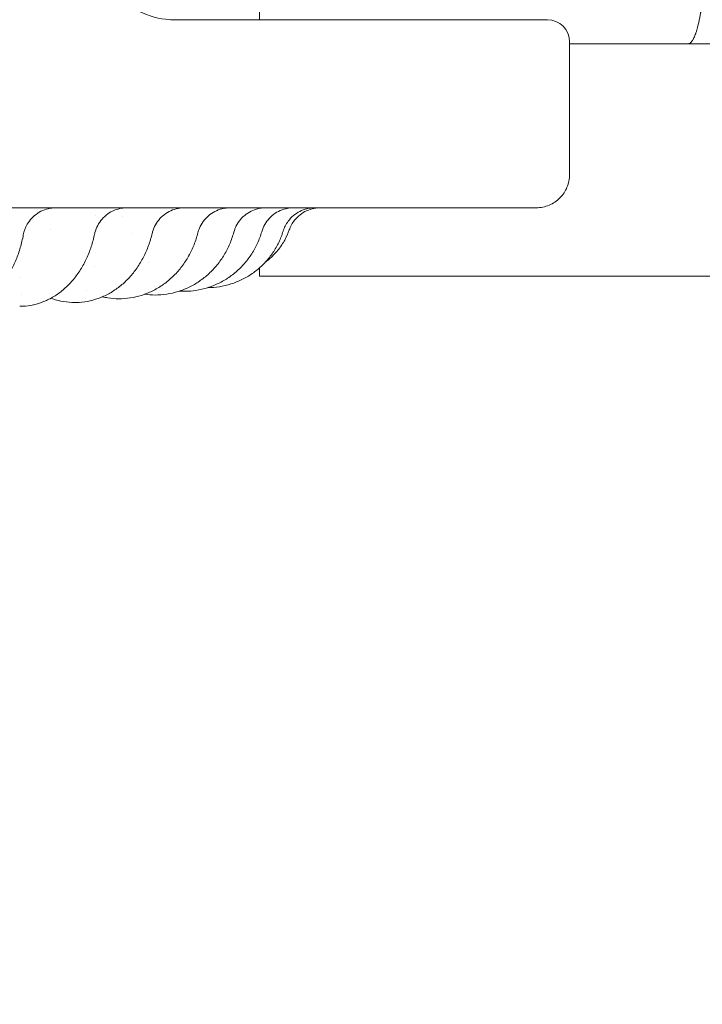
# Model space of a CAD drawing. Units: millimetres. Extents: x 0 to 49844, y 0 to 33849.
# Drawn here: x 39967 to 40276, y 23477 to 23922 of the extents above; entities that cross this region are included whole.
import ezdxf

# ---------------------------------------------------------------- set-up
doc = ezdxf.new("R2010")
doc.units = ezdxf.units.MM

# ---------------------------------------------------------------- blocks, each defined once
blk = doc.blocks.new('A$C089163E7')
at = {"color": 0, "linetype": 'Continuous', "lineweight": 0}
for p, q in [((24583.43, 24029.47), (24583.43, 24024.9)), ((24544.07, 24024.9), (24572.14, 24024.9)), ((24572.14, 24024.9), (24713.45, 24024.9)), ((24723.45, 23955.94), (24723.45, 24014.9)), ((24833.45, 24013.98), (24723.45, 24013.98)), ((24583.45, 23937.15), (24583.45, 23937.15)), ((24583.45, 23908.98), (24583.45, 23912.8)), ((24833.45, 23908.98), (24583.45, 23908.98)), ((24475.81, 23900.47), (24475.81, 23900.47))]:
    blk.add_line(p, q, dxfattribs=at)
blk.add_arc((24713.45, 24014.9), 10, 0, 90, dxfattribs=at)
at = {"color": 0, "linetype": 'Continuous', "lineweight": 0, "extrusion": (0, 0, -1)}
blk.add_ellipse((24511.21, 23909.87), major_axis=(-22.25, 20.2), ratio=0.000001, start_param=0, end_param=0.000004, dxfattribs=at)
at = {"color": 0, "linetype": 'Continuous', "lineweight": 0}
for points, knots in [([(24150.22, 23912.27), (24150.65, 23906.28), (24151.16, 23900.3), (24152.52, 23886.51), (24153.42, 23878.71), (24155.5, 23863.15), (24156.67, 23855.39), (24158.3, 23845.73), (24158.63, 23843.8), (24159.32, 23839.94), (24159.67, 23838.02), (24160.74, 23832.24), (24161.49, 23828.39), (24163.84, 23816.86), (24165.55, 23809.2), (24169.21, 23793.93), (24171.17, 23786.33), (24175.36, 23771.2), (24177.59, 23763.67), (24182.29, 23748.7), (24184.77, 23741.25), (24188.03, 23732.01), (24188.69, 23730.17), (24190.02, 23726.48), (24190.69, 23724.64), (24192.74, 23719.13), (24194.14, 23715.47), (24198.43, 23704.51), (24201.41, 23697.26), (24207.63, 23682.84), (24210.87, 23675.69), (24217.58, 23661.49), (24221.06, 23654.45), (24228.25, 23640.51), (24231.97, 23633.59), (24236.76, 23625.04), (24237.72, 23623.34), (24239.67, 23619.94), (24240.65, 23618.24), (24243.61, 23613.16), (24245.61, 23609.79), (24251.71, 23599.73), (24255.89, 23593.09), (24264.48, 23579.95), (24268.89, 23573.46), (24277.93, 23560.62), (24282.56, 23554.28), (24292.04, 23541.77), (24296.88, 23535.59), (24303.06, 23527.99), (24304.3, 23526.47), (24306.8, 23523.45), (24308.06, 23521.94), (24311.84, 23517.45), (24314.39, 23514.47), (24322.12, 23505.6), (24327.37, 23499.77), (24338.08, 23488.3), (24343.54, 23482.65), (24354.64, 23471.55), (24360.29, 23466.1), (24371.76, 23455.38), (24377.59, 23450.13), (24386.46, 23442.4), (24389.44, 23439.85), (24393.94, 23436.07), (24395.44, 23434.81), (24398.46, 23432.32), (24399.98, 23431.08), (24407.58, 23424.89), (24413.76, 23420.05), (24426.27, 23410.58), (24432.61, 23405.95), (24445.45, 23396.91), (24451.95, 23392.5), (24465.08, 23383.9), (24471.72, 23379.72), (24481.78, 23373.63), (24485.15, 23371.62), (24490.23, 23368.66), (24491.93, 23367.68), (24495.33, 23365.74), (24497.04, 23364.78), (24505.59, 23359.99), (24512.5, 23356.27), (24526.45, 23349.08), (24533.49, 23345.6), (24547.68, 23338.89), (24554.84, 23335.65), (24569.25, 23329.43), (24576.51, 23326.45), (24587.46, 23322.16), (24591.13, 23320.76), (24596.64, 23318.71), (24598.48, 23318.04), (24602.16, 23316.71), (24604.01, 23316.05), (24613.25, 23312.79), (24620.69, 23310.31), (24635.66, 23305.61), (24643.19, 23303.38), (24658.33, 23299.2), (24665.93, 23297.23), (24681.19, 23293.57), (24688.86, 23291.87), (24700.38, 23289.52), (24706.16, 23288.39), (24711.94, 23287.34), (24715.8, 23286.66), (24717.73, 23286.32), (24727.39, 23284.69), (24735.15, 23283.52), (24750.7, 23281.45), (24758.5, 23280.55), (24774.13, 23279.01), (24781.96, 23278.37), (24797.62, 23277.37), (24805.46, 23277.01), (24817.22, 23276.66), (24823.11, 23276.54), (24828.98, 23276.49), (24832.9, 23276.48), (24834.86, 23276.48), (24844.66, 23276.53), (24852.5, 23276.7), (24868.18, 23277.32), (24876.02, 23277.76), (24891.68, 23278.91), (24899.5, 23279.63), (24915.11, 23281.32), (24922.89, 23282.3), (24934.54, 23283.97), (24940.36, 23284.85), (24946.16, 23285.81), (24950.02, 23286.47), (24951.95, 23286.8), (24961.59, 23288.53), (24969.29, 23290.04), (24984.63, 23293.33), (24992.28, 23295.1), (25007.51, 23298.92), (25015.09, 23300.96), (25030.18, 23305.29), (25037.69, 23307.59), (25052.61, 23312.44), (25060.03, 23314.99), (25071.08, 23319), (25074.75, 23320.37), (25082.07, 23323.18), (25085.72, 23324.61), (25096.64, 23329.01), (25103.87, 23332.07), (25118.22, 23338.43), (25125.34, 23341.73), (25139.47, 23348.59), (25146.47, 23352.13), (25160.35, 23359.46), (25167.22, 23363.24), (25175.72, 23368.12), (25177.41, 23369.1), (25180.8, 23371.07), (25182.49, 23372.07), (25187.54, 23375.08), (25190.89, 23377.12), (25200.89, 23383.31), (25207.49, 23387.56), (25220.54, 23396.28), (25227, 23400.76), (25239.74, 23409.93), (25246.04, 23414.62), (25258.46, 23424.21), (25264.58, 23429.11), (25272.12, 23435.37), (25273.63, 23436.62), (25276.62, 23439.15), (25278.11, 23440.42), (25282.58, 23444.25), (25285.53, 23446.83), (25294.32, 23454.64), (25300.1, 23459.96), (25311.47, 23470.78), (25317.06, 23476.29), (25328.06, 23487.51), (25333.46, 23493.21), (25344.05, 23504.78), (25349.25, 23510.66), (25355.61, 23518.11), (25356.88, 23519.61), (25359.4, 23522.61), (25360.65, 23524.11), (25364.39, 23528.65), (25366.86, 23531.69), (25374.19, 23540.9), (25378.97, 23547.12), (25388.32, 23559.73), (25392.89, 23566.12), (25401.81, 23579.04), (25406.15, 23585.58), (25414.61, 23598.8), (25418.73, 23605.48), (25423.72, 23613.91), (25424.72, 23615.6), (25426.69, 23618.99), (25427.66, 23620.68), (25430.57, 23625.79), (25432.48, 23629.21), (25438.13, 23639.53), (25441.78, 23646.48), (25448.84, 23660.5), (25452.25, 23667.58), (25458.82, 23681.84), (25461.98, 23689.02), (25468.06, 23703.49), (25470.97, 23710.78), (25474.46, 23719.94), (25475.14, 23721.78), (25476.51, 23725.45), (25477.18, 23727.29), (25479.17, 23732.82), (25480.47, 23736.52), (25484.27, 23747.65), (25486.68, 23755.12), (25491.23, 23770.14), (25493.38, 23777.69), (25497.42, 23792.87), (25499.31, 23800.49), (25502.82, 23815.79), (25504.45, 23823.46), (25506.69, 23835.01), (25507.4, 23838.86), (25508.76, 23846.58), (25509.4, 23850.45), (25511.24, 23862.06), (25512.34, 23869.84), (25514.26, 23885.41), (25515.09, 23893.22), (25516.47, 23908.86), (25517.03, 23916.69), (25517.88, 23932.37), (25518.17, 23940.21), (25518.4, 23951.97), (25518.44, 23955.89), (25518.45, 23961.77), (25518.45, 23963.73), (25518.43, 23967.65), (25518.41, 23969.61), (25518.26, 23979.41), (25518.01, 23987.25), (25517.24, 24002.92), (25516.72, 24010.76), (25515.41, 24026.41), (25514.62, 24034.22), (25512.78, 24049.81), (25511.72, 24057.58), (25509.94, 24069.21), (25509.31, 24073.08), (25508.32, 24078.88), (25507.98, 24080.8), (25507.29, 24084.66), (25506.93, 24086.59), (25505.11, 24096.22), (25503.53, 24103.9), (25500.09, 24119.22), (25498.24, 24126.85), (25494.27, 24142.04), (25492.16, 24149.6), (25487.68, 24164.65), (25485.3, 24172.13), (25481.56, 24183.28), (25480.28, 24186.99), (25478.31, 24192.53), (25477.65, 24194.37), (25476.31, 24198.05), (25475.63, 24199.89), (25472.19, 24209.06), (25469.31, 24216.36), (25463.31, 24230.86), (25460.18, 24238.06), (25453.68, 24252.35), (25450.3, 24259.44), (25443.31, 24273.5), (25439.7, 24280.47), (25434.1, 24290.82), (25431.26, 24295.97), (25428.35, 24301.08), (25426.4, 24304.47), (25425.41, 24306.17), (25420.46, 24314.62), (25416.38, 24321.32), (25407.98, 24334.58), (25403.67, 24341.14), (25394.82, 24354.1), (25390.28, 24360.51), (25380.99, 24373.17), (25376.24, 24379.42), (25368.95, 24388.66), (25365.27, 24393.24), (25361.53, 24397.78), (25359.03, 24400.8), (25357.77, 24402.3), (25351.44, 24409.78), (25346.28, 24415.68), (25335.74, 24427.31), (25330.37, 24433.03), (25319.43, 24444.3), (25313.86, 24449.83), (25302.55, 24460.72), (25296.79, 24466.06), (25288.04, 24473.92), (25283.62, 24477.81), (25279.16, 24481.64), (25276.18, 24484.18), (25274.68, 24485.45), (25267.17, 24491.73), (25261.07, 24496.67), (25248.7, 24506.32), (25242.43, 24511.04), (25236.08, 24515.66)], [0, 0, 0, 0, 0.005976, 0.005976, 0.0137885, 0.0137885, 0.021601, 0.021601, 0.0235541, 0.0235541, 0.0255072, 0.0255072, 0.0294135, 0.0294135, 0.037226, 0.037226, 0.0450385, 0.0450385, 0.052851, 0.052851, 0.0606635, 0.0606635, 0.0626166, 0.0626166, 0.0645697, 0.0645697, 0.068476, 0.068476, 0.0762885, 0.0762885, 0.084101, 0.084101, 0.0919135, 0.0919135, 0.099726, 0.099726, 0.1016791, 0.1016791, 0.1036322, 0.1036322, 0.1075385, 0.1075385, 0.115351, 0.115351, 0.1231635, 0.1231635, 0.130976, 0.130976, 0.1387885, 0.1387885, 0.1407416, 0.1407416, 0.1426947, 0.1426947, 0.146601, 0.146601, 0.1544135, 0.1544135, 0.162226, 0.162226, 0.1700385, 0.1700385, 0.177851, 0.177851, 0.1817572, 0.1817572, 0.1837103, 0.1837103, 0.1856635, 0.1856635, 0.193476, 0.193476, 0.2012885, 0.2012885, 0.209101, 0.209101, 0.2169135, 0.2169135, 0.2208197, 0.2208197, 0.2227728, 0.2227728, 0.224726, 0.224726, 0.2325385, 0.2325385, 0.240351, 0.240351, 0.2481635, 0.2481635, 0.255976, 0.255976, 0.2598822, 0.2598822, 0.2618353, 0.2618353, 0.2637885, 0.2637885, 0.271601, 0.271601, 0.2794135, 0.2794135, 0.287226, 0.287226, 0.2950385, 0.2950385, 0.2989447, 0.3008978, 0.3008978, 0.302851, 0.302851, 0.3106635, 0.3106635, 0.318476, 0.318476, 0.3262885, 0.3262885, 0.334101, 0.334101, 0.3380072, 0.3399603, 0.3399603, 0.3419135, 0.3419135, 0.349726, 0.349726, 0.3575385, 0.3575385, 0.365351, 0.365351, 0.3731635, 0.3731635, 0.3770697, 0.3790228, 0.3790228, 0.380976, 0.380976, 0.3887885, 0.3887885, 0.396601, 0.396601, 0.4044135, 0.4044135, 0.412226, 0.412226, 0.4200385, 0.4200385, 0.4239447, 0.4239447, 0.427851, 0.427851, 0.4356635, 0.4356635, 0.443476, 0.443476, 0.4512885, 0.4512885, 0.459101, 0.459101, 0.4610541, 0.4610541, 0.4630072, 0.4630072, 0.4669135, 0.4669135, 0.474726, 0.474726, 0.4825385, 0.4825385, 0.490351, 0.490351, 0.4981635, 0.4981635, 0.5001166, 0.5001166, 0.5020697, 0.5020697, 0.505976, 0.505976, 0.5137885, 0.5137885, 0.521601, 0.521601, 0.5294135, 0.5294135, 0.537226, 0.537226, 0.5391791, 0.5391791, 0.5411322, 0.5411322, 0.5450385, 0.5450385, 0.552851, 0.552851, 0.5606635, 0.5606635, 0.568476, 0.568476, 0.5762885, 0.5762885, 0.5782416, 0.5782416, 0.5801947, 0.5801947, 0.584101, 0.584101, 0.5919135, 0.5919135, 0.599726, 0.599726, 0.6075385, 0.6075385, 0.615351, 0.615351, 0.6173041, 0.6173041, 0.6192572, 0.6192572, 0.6231635, 0.6231635, 0.630976, 0.630976, 0.6387885, 0.6387885, 0.646601, 0.646601, 0.6544135, 0.6544135, 0.6583197, 0.6583197, 0.662226, 0.662226, 0.6700385, 0.6700385, 0.677851, 0.677851, 0.6856635, 0.6856635, 0.693476, 0.693476, 0.6973822, 0.6973822, 0.6993353, 0.6993353, 0.7012885, 0.7012885, 0.709101, 0.709101, 0.7169135, 0.7169135, 0.724726, 0.724726, 0.7325385, 0.7325385, 0.7364447, 0.7364447, 0.7383978, 0.7383978, 0.740351, 0.740351, 0.7481635, 0.7481635, 0.755976, 0.755976, 0.7637885, 0.7637885, 0.771601, 0.771601, 0.7755072, 0.7755072, 0.7774603, 0.7774603, 0.7794135, 0.7794135, 0.787226, 0.787226, 0.7950385, 0.7950385, 0.802851, 0.802851, 0.8106635, 0.8106635, 0.8145697, 0.8165228, 0.8165228, 0.818476, 0.818476, 0.8262885, 0.8262885, 0.834101, 0.834101, 0.8419135, 0.8419135, 0.849726, 0.849726, 0.8536322, 0.8555853, 0.8555853, 0.8575385, 0.8575385, 0.865351, 0.865351, 0.8731635, 0.8731635, 0.880976, 0.880976, 0.8887885, 0.8887885, 0.8926947, 0.8946478, 0.8946478, 0.896601, 0.896601, 0.9044135, 0.9044135, 0.912226, 0.912226, 0.912226, 0.912226]), ([(24226.08, 23864.9), (24226.38, 23863.03), (24226.95, 23859.52), (24227.83, 23854.46), (24228.67, 23849.78), (24229.51, 23845.34), (24230.34, 23841.12), (24231.15, 23837.13), (24231.94, 23833.37), (24232.7, 23829.84), (24233.43, 23826.54), (24234.14, 23823.46), (24234.8, 23820.61), (24235.64, 23817.07), (24236.69, 23812.77), (24237.99, 23807.65), (24239.34, 23802.54), (24240.72, 23797.44), (24242.16, 23792.35), (24243.63, 23787.27), (24245.15, 23782.21), (24246.87, 23776.65), (24248.7, 23770.94), (24250.53, 23765.42), (24252.06, 23760.93), (24253.32, 23757.33), (24254.4, 23754.28), (24255.43, 23751.44), (24256.46, 23748.61), (24257.52, 23745.78), (24258.58, 23742.96), (24259.66, 23740.14), (24261.64, 23735.04), (24265.05, 23726.54), (24270.56, 23713.57), (24276.6, 23700.28), (24282.4, 23688.33), (24287, 23679.26), (24290.94, 23671.78), (24294.15, 23665.85), (24296.54, 23661.54), (24298.35, 23658.33), (24299.85, 23655.71), (24301.35, 23653.1), (24302.87, 23650.49), (24304.4, 23647.89), (24305.95, 23645.3), (24308.39, 23641.25), (24311.58, 23636.07), (24315.34, 23630.12), (24318.54, 23625.18), (24321.35, 23620.91), (24323.97, 23617.01), (24326.61, 23613.13), (24329.29, 23609.27), (24331.99, 23605.43), (24334.73, 23601.61), (24337.49, 23597.81), (24340.29, 23594.03), (24343.6, 23589.62), (24347.2, 23584.92), (24350.84, 23580.27), (24353.74, 23576.63), (24355.99, 23573.85), (24357.82, 23571.6), (24359.5, 23569.57), (24361.18, 23567.54), (24362.88, 23565.51), (24364.58, 23563.5), (24366.29, 23561.49), (24368.01, 23559.49), (24371.56, 23555.4), (24377.69, 23548.49), (24387.25, 23538.14), (24397.39, 23527.72), (24406.89, 23518.41), (24414.43, 23511.28), (24420.67, 23505.57), (24425.54, 23501.22), (24428.99, 23498.19), (24431.48, 23496.03), (24433.48, 23494.31), (24435.49, 23492.6), (24437.5, 23490.89), (24439.53, 23489.2), (24441.56, 23487.51), (24443.59, 23485.83), (24447.05, 23483.02), (24451.67, 23479.31), (24457.22, 23474.97), (24461.91, 23471.38), (24466.02, 23468.3), (24469.79, 23465.51), (24473.59, 23462.74), (24477.42, 23460.01), (24481.26, 23457.3), (24485.12, 23454.63), (24489, 23451.98), (24492.9, 23449.37), (24497.53, 23446.32), (24502.52, 23443.09), (24507.54, 23439.93), (24511.48, 23437.49), (24514.61, 23435.58), (24517.29, 23433.96), (24519.88, 23432.42), (24522.48, 23430.89), (24525.09, 23429.37), (24527.7, 23427.86), (24530.32, 23426.37), (24534.48, 23424.03), (24540.64, 23420.63), (24549.3, 23416.02), (24559.39, 23410.87), (24571.25, 23405.11), (24583.5, 23399.51), (24594.68, 23394.69), (24602.97, 23391.28), (24608.47, 23389.1), (24612.13, 23387.68), (24614.95, 23386.6), (24617.77, 23385.54), (24620.6, 23384.49), (24623.43, 23383.45), (24626.27, 23382.43), (24631.83, 23380.45), (24639.44, 23377.85), (24647.49, 23375.26), (24653.19, 23373.48), (24657.24, 23372.26), (24661.29, 23371.06), (24665.36, 23369.89), (24669.43, 23368.75), (24673.51, 23367.64), (24677.6, 23366.55), (24681.69, 23365.49), (24685.79, 23364.46), (24690.54, 23363.31), (24696.05, 23362.01), (24702.44, 23360.58), (24709.17, 23359.15), (24716.23, 23357.74), (24723.64, 23356.35), (24730.26, 23355.19), (24736.1, 23354.23), (24741.2, 23353.43), (24746.74, 23352.61), (24752.73, 23351.79), (24759.15, 23350.97), (24766.01, 23350.17), (24774.64, 23349.27), (24784.34, 23348.41), (24794.42, 23347.7), (24802.86, 23347.22), (24809.66, 23346.93), (24816.61, 23346.7), (24825.36, 23346.5), (24834.05, 23346.46), (24841.49, 23346.53), (24846.65, 23346.61), (24852.05, 23346.75), (24857.78, 23346.95), (24866.41, 23347.33), (24880.48, 23348.19), (24895.54, 23349.55), (24908.83, 23351.09), (24917.62, 23352.25), (24925.99, 23353.46), (24933.92, 23354.73), (24940.46, 23355.85), (24945.84, 23356.83), (24950.3, 23357.68), (24955.05, 23358.61), (24960.07, 23359.65), (24965.38, 23360.79), (24970.97, 23362.04), (24976.84, 23363.42), (24985.9, 23365.64), (24996.92, 23368.55), (25008.69, 23371.94), (25017.19, 23374.55), (25024.12, 23376.77), (25030.45, 23378.87), (25037.1, 23381.16), (25042.68, 23383.16), (25047.33, 23384.86), (25051.22, 23386.32), (25055.16, 23387.83), (25059.17, 23389.39), (25064.47, 23391.51), (25072.77, 23394.92), (25085.71, 23400.51), (25098.96, 23406.68), (25110.61, 23412.44), (25118.81, 23416.67), (25126.27, 23420.65), (25133, 23424.34), (25138.49, 23427.45), (25143.04, 23430.08), (25146.88, 23432.34), (25150.78, 23434.67), (25154.73, 23437.06), (25158.72, 23439.53), (25162.76, 23442.07), (25166.85, 23444.68), (25170.98, 23447.37), (25177.19, 23451.48), (25184.81, 23456.68), (25193.17, 23462.63), (25199.72, 23467.43), (25204.5, 23471.01), (25207.55, 23473.34), (25209.76, 23475.04), (25211.69, 23476.54), (25213.88, 23478.26), (25216.02, 23479.95), (25218.11, 23481.62), (25220.14, 23483.26), (25222.12, 23484.86), (25224.05, 23486.44), (25227.11, 23488.97), (25231, 23492.23), (25235.43, 23496.03), (25238.99, 23499.13), (25242.78, 23502.48), (25247.69, 23506.89), (25254.55, 23513.22), (25263.09, 23521.38), (25274.88, 23533.13), (25287.82, 23546.84), (25298.17, 23558.6), (25304.13, 23565.64), (25307.03, 23569.11), (25309.76, 23572.43), (25312.33, 23575.6), (25314.74, 23578.61), (25316.99, 23581.46), (25319.09, 23584.14), (25321.04, 23586.67), (25322.84, 23589.02), (25324.5, 23591.21), (25326.01, 23593.22), (25327.9, 23595.77), (25330.21, 23598.9), (25332.97, 23602.71), (25335.69, 23606.54), (25338.39, 23610.38), (25341.06, 23614.25), (25343.7, 23618.14), (25346.3, 23622.05), (25348.88, 23625.98), (25351.84, 23630.56), (25354.95, 23635.48), (25358.02, 23640.45), (25360.47, 23644.49), (25362.41, 23647.74), (25364.04, 23650.51), (25365.56, 23653.12), (25367.07, 23655.73), (25368.56, 23658.35), (25370.04, 23660.98), (25371.51, 23663.61), (25374.16, 23668.44), (25378.51, 23676.56), (25384.92, 23689.11), (25391.22, 23702.26), (25396.67, 23714.39), (25400.68, 23723.78), (25403.89, 23731.6), (25406.35, 23737.83), (25408.1, 23742.38), (25409.39, 23745.8), (25410.44, 23748.63), (25411.48, 23751.46), (25412.5, 23754.3), (25413.51, 23757.14), (25414.51, 23759.99), (25416.05, 23764.46), (25417.97, 23770.22), (25420.12, 23776.93), (25421.86, 23782.56), (25423.32, 23787.45), (25424.63, 23791.96), (25425.91, 23796.48), (25427.15, 23801.02), (25428.36, 23805.56), (25429.54, 23810.11), (25430.68, 23814.66), (25431.78, 23819.23), (25433.04, 23824.61), (25434.33, 23830.4), (25435.56, 23836.18), (25436.49, 23840.74), (25437.17, 23844.23), (25437.72, 23847.07), (25438.2, 23849.66), (25438.68, 23852.26), (25439.14, 23854.86), (25439.59, 23857.46), (25440.03, 23860.06), (25440.46, 23862.66), (25441.33, 23868.04), (25442.69, 23877.2), (25444.49, 23891.18), (25445.97, 23905.63), (25447.01, 23918.89), (25447.63, 23929.29), (25448.01, 23937.73), (25448.22, 23944.23), (25448.32, 23948.79), (25448.38, 23952.06), (25448.42, 23954.7), (25448.44, 23957.34), (25448.45, 23959.98), (25448.45, 23962.62), (25448.44, 23965.26), (25448.42, 23967.9), (25448.36, 23972.35), (25448.24, 23978.27), (25448, 23985.3), (25447.74, 23991.22), (25447.47, 23996.34), (25447.18, 24001.03), (25446.86, 24005.72), (25446.51, 24010.41), (25446.12, 24015.09), (25445.69, 24019.77), (25445.22, 24024.44), (25444.73, 24029.12), (25444.1, 24034.61), (25443.36, 24040.51), (25442.57, 24046.38), (25441.91, 24050.98), (25441.36, 24054.61), (25440.88, 24057.7), (25440.4, 24060.68), (25439.91, 24063.66), (25439.4, 24066.63), (25438.87, 24069.6), (25438.34, 24072.57), (25437.57, 24076.69), (25436.48, 24082.29), (25434.97, 24089.64), (25433.15, 24097.89), (25431, 24107.05), (25428.48, 24117.06), (25425.74, 24127.18), (25423, 24136.64), (25420.53, 24144.72), (25418.39, 24151.45), (25416.75, 24156.39), (25415.09, 24161.31), (25412.78, 24167.95), (25409.37, 24177.32), (25405.49, 24187.38), (25402.32, 24195.21), (25400.01, 24200.73), (25398.35, 24204.62), (25396.67, 24208.5), (25394.96, 24212.36), (25393.22, 24216.22), (25391.45, 24220.06), (25389.66, 24223.89), (25387.84, 24227.71), (25386, 24231.51), (25383.59, 24236.4), (25380.55, 24242.43), (25376.77, 24249.67), (25372.76, 24257.11), (25368.51, 24264.74), (25364.76, 24271.24), (25361.54, 24276.68), (25358.87, 24281.13), (25355.93, 24285.91), (25352.72, 24291.02), (25349.23, 24296.46), (25345.44, 24302.22), (25340.58, 24309.44), (25334.97, 24317.49), (25329, 24325.74), (25323.94, 24332.52), (25319.84, 24337.85), (25315.5, 24343.41), (25310.06, 24350.2), (25304.51, 24356.89), (25299.8, 24362.41), (25296.42, 24366.32), (25292.85, 24370.36), (25289.42, 24374.19), (25285.25, 24378.75), (25279.45, 24384.98), (25270.68, 24394.06), (25261.44, 24403.19), (25252.87, 24411.3), (25246.23, 24417.4), (25239.92, 24423.03), (25233.97, 24428.2), (25229.87, 24431.67), (25227.51, 24433.64), (25226.77, 24434.26), (25226.02, 24434.89), (25225.26, 24435.52), (25224.48, 24436.16), (25223.69, 24436.81), (25222.88, 24437.47), (25222.06, 24438.14), (25221.23, 24438.81), (25220.39, 24439.5), (25219.54, 24440.19), (25218.67, 24440.89), (25217.78, 24441.6), (25216.89, 24442.31), (25215.98, 24443.04), (25215.06, 24443.77), (25214.12, 24444.51), (25213.17, 24445.25), (25212.21, 24446.01), (25211.23, 24446.77), (25210.24, 24447.54), (25209.24, 24448.31), (25208.22, 24449.1), (25207.19, 24449.89), (25206.15, 24450.68), (25205.09, 24451.49), (25204.02, 24452.3), (25202.93, 24453.12), (25201.83, 24453.94), (25200.72, 24454.77), (25199.59, 24455.61), (25198.45, 24456.46), (25197.29, 24457.31), (25196.12, 24458.17), (25195.33, 24458.74), (25194.94, 24459.02)], [0.1072828, 0.1072828, 0.1072828, 0.1072828, 0.1093824, 0.1112239, 0.1129812, 0.114654, 0.1162426, 0.1177468, 0.1191667, 0.1205022, 0.1217535, 0.1229203, 0.1240029, 0.1250011, 0.1269555, 0.1289098, 0.1308642, 0.1328186, 0.1347729, 0.1367272, 0.1386815, 0.1406358, 0.1431806, 0.1453305, 0.1470855, 0.1484457, 0.1495605, 0.1506754, 0.1517903, 0.1529052, 0.1540202, 0.1551351, 0.1562501, 0.1600831, 0.1652934, 0.1718809, 0.176273, 0.1800318, 0.1831573, 0.1856495, 0.1875085, 0.1886233, 0.1897382, 0.190853, 0.1919679, 0.1930828, 0.1941977, 0.1953126, 0.1983332, 0.2009374, 0.2031253, 0.2048625, 0.2065998, 0.208337, 0.2100743, 0.2118115, 0.2135487, 0.2152859, 0.2170231, 0.2187603, 0.2214035, 0.2235865, 0.2253092, 0.2265716, 0.2275471, 0.2285226, 0.229498, 0.2304735, 0.231449, 0.2324246, 0.2334001, 0.2343756, 0.2384271, 0.2436368, 0.2500049, 0.2545532, 0.2583903, 0.2615162, 0.2639309, 0.2656343, 0.2666098, 0.2675852, 0.2685607, 0.2695362, 0.2705117, 0.2714872, 0.2724628, 0.2734383, 0.2764291, 0.2790329, 0.2812496, 0.2829869, 0.2847241, 0.2864614, 0.2881986, 0.2899358, 0.291673, 0.2934102, 0.2951474, 0.2968846, 0.299553, 0.3017446, 0.3034593, 0.3046973, 0.3058121, 0.306927, 0.3080419, 0.3091568, 0.3102716, 0.3113865, 0.3125014, 0.3155651, 0.3191909, 0.3233789, 0.3281289, 0.3338151, 0.3383157, 0.3416306, 0.3437599, 0.3448748, 0.3459897, 0.3471046, 0.3482196, 0.3493345, 0.3504494, 0.3515643, 0.3558759, 0.3593741, 0.3609376, 0.3625011, 0.3640646, 0.3656281, 0.3671915, 0.368755, 0.3703185, 0.371882, 0.3734454, 0.3750089, 0.3773057, 0.3797251, 0.3822669, 0.3849313, 0.3877181, 0.3906275, 0.3923755, 0.394285, 0.3963558, 0.398588, 0.4009816, 0.4035366, 0.406253, 0.4106002, 0.4143371, 0.4174636, 0.4199796, 0.4218854, 0.4251754, 0.4296907, 0.4315142, 0.4334234, 0.4354184, 0.437499, 0.4397879, 0.4449992, 0.4531327, 0.4565623, 0.4598392, 0.4629634, 0.4659348, 0.4687536, 0.4703206, 0.4719979, 0.4737854, 0.4756832, 0.4776912, 0.4798094, 0.4820379, 0.4843767, 0.4901489, 0.4946786, 0.4979656, 0.50001, 0.502755, 0.5053573, 0.5078169, 0.5093217, 0.5108547, 0.512416, 0.5140056, 0.5156235, 0.5187481, 0.5239591, 0.5312565, 0.5349577, 0.5383707, 0.5414954, 0.5443318, 0.54688, 0.5485003, 0.5501495, 0.5518275, 0.5535343, 0.5552699, 0.5570343, 0.5588275, 0.5606496, 0.5625005, 0.5670867, 0.5708808, 0.5738826, 0.5760922, 0.5775096, 0.5781347, 0.579187, 0.5802175, 0.5812263, 0.5822133, 0.5831784, 0.5841219, 0.5850435, 0.5859433, 0.5885151, 0.5906732, 0.5924177, 0.5937485, 0.5962877, 0.5997395, 0.6041038, 0.6093805, 0.6182053, 0.6250058, 0.6267596, 0.6284312, 0.6300206, 0.6315277, 0.6329526, 0.6342953, 0.6355557, 0.6367338, 0.6378297, 0.6388434, 0.6397749, 0.6406241, 0.6423613, 0.6440986, 0.6458358, 0.647573, 0.6493102, 0.6510474, 0.6527846, 0.6545217, 0.6562589, 0.6588302, 0.660989, 0.6627353, 0.6640691, 0.6651839, 0.6662988, 0.6674137, 0.6685286, 0.6696435, 0.6707584, 0.6718734, 0.6757567, 0.6809669, 0.6875039, 0.6919329, 0.6957102, 0.6988358, 0.7013097, 0.7031319, 0.7042467, 0.7053615, 0.7064764, 0.7075912, 0.7087061, 0.709821, 0.7109359, 0.7139502, 0.7165543, 0.7187483, 0.7204856, 0.7222228, 0.7239601, 0.7256973, 0.7274345, 0.7291718, 0.730909, 0.7326462, 0.7343834, 0.7370373, 0.7392238, 0.7409431, 0.742195, 0.7431704, 0.7441459, 0.7451214, 0.7460969, 0.7470724, 0.7480479, 0.7490234, 0.7499989, 0.7540862, 0.7592958, 0.7656278, 0.7702, 0.774049, 0.777175, 0.7795779, 0.7812576, 0.7822331, 0.7832086, 0.7841841, 0.7851596, 0.7861351, 0.7871106, 0.7880861, 0.7890616, 0.7920469, 0.7946506, 0.7968727, 0.7986099, 0.8003472, 0.8020844, 0.8038216, 0.8055589, 0.8072961, 0.8090333, 0.8107705, 0.8125077, 0.815172, 0.8173623, 0.8190784, 0.8203206, 0.8214355, 0.8225503, 0.8236652, 0.8247801, 0.825895, 0.8270099, 0.8281248, 0.83055, 0.8333253, 0.8364508, 0.8399263, 0.843752, 0.8479077, 0.8515487, 0.8546749, 0.8572865, 0.8593833, 0.8604411, 0.8630426, 0.8671878, 0.871494, 0.8749974, 0.8765608, 0.8781243, 0.8796878, 0.8812512, 0.8828147, 0.8843782, 0.8859416, 0.8875051, 0.8890686, 0.890632, 0.8935457, 0.8965645, 0.8996883, 0.9029171, 0.906251, 0.9080105, 0.9099275, 0.9120021, 0.9142342, 0.9166239, 0.9191712, 0.921876, 0.9262832, 0.93005, 0.9331765, 0.9356627, 0.9375087, 0.9409977, 0.9453142, 0.9471398, 0.9490497, 0.9510438, 0.9531222, 0.9547486, 0.9578964, 0.9625656, 0.968756, 0.9723049, 0.9756415, 0.9787658, 0.9816777, 0.9843774, 0.9847279, 0.9850841, 0.9854459, 0.9858133, 0.9861864, 0.9865651, 0.9869495, 0.9873394, 0.9877351, 0.9881363, 0.9885432, 0.9889558, 0.9893739, 0.9897977, 0.9902272, 0.9906623, 0.991103, 0.9915494, 0.9920013, 0.992459, 0.9929223, 0.9933912, 0.9938657, 0.9943459, 0.9948317, 0.9953232, 0.9958203, 0.996323, 0.9968314, 0.9973454, 0.997865, 0.9983903, 0.9989212, 0.9994578, 1, 1, 1, 1]), ([(24492.21, 24099.95), (24492.21, 24092.03), (24493.19, 24083.99), (24496.93, 24068.92), (24499.66, 24061.85), (24506.51, 24049.17), (24510.54, 24043.68), (24519.34, 24034.64), (24524.05, 24031.17), (24533.49, 24026.4), (24538.19, 24025.16), (24543.09, 24024.91), (24543.58, 24024.9), (24544.07, 24024.9)], [0, 0, 0, 0, 2.615144, 2.615144, 5.212626, 5.212626, 7.794899, 7.794899, 10.383285, 10.383285, 13.053888, 13.053888, 13.353016, 13.353016, 13.353016, 13.353016]), ([(24583.45, 24032.12), (24583.45, 24030.68), (24583.45, 24029.32), (24583.45, 24026.93), (24583.45, 24025.89), (24583.45, 24024.9)], [0, 0, 0, 0, 0.125, 0.125, 0.2319776, 0.2319776, 0.2319776, 0.2319776]), ([(24783.33, 24032.09), (24783.31, 24031.99), (24783.28, 24031.77), (24783.23, 24031.45), (24783.19, 24031.12), (24783.14, 24030.8), (24783.09, 24030.48), (24783.04, 24030.17), (24783, 24029.85), (24782.95, 24029.54), (24782.9, 24029.22), (24782.85, 24028.91), (24782.79, 24028.6), (24782.74, 24028.3), (24782.65, 24027.78), (24782.53, 24027.06), (24782.36, 24026.15), (24782.18, 24025.25), (24781.95, 24024.11), (24781.64, 24022.75), (24781.26, 24021.27), (24780.87, 24019.89), (24780.47, 24018.68), (24780.06, 24017.58), (24779.71, 24016.8), (24779.42, 24016.22), (24779.17, 24015.77), (24778.94, 24015.42), (24778.71, 24015.1), (24778.51, 24014.85), (24778.27, 24014.61), (24778.06, 24014.42), (24777.91, 24014.31), (24777.82, 24014.25), (24777.77, 24014.22), (24777.73, 24014.2), (24777.68, 24014.17), (24777.64, 24014.15), (24777.6, 24014.13), (24777.55, 24014.11), (24777.51, 24014.09), (24777.47, 24014.08), (24777.43, 24014.06), (24777.38, 24014.05), (24777.34, 24014.03), (24777.3, 24014.02), (24777.26, 24014.01), (24777.22, 24014.01), (24777.18, 24014), (24777.14, 24013.99), (24777.1, 24013.99), (24777.06, 24013.98), (24777.02, 24013.98), (24776.99, 24013.98), (24776.96, 24013.98), (24776.95, 24013.98)], [0, 0, 0, 0, 0.009424, 0.0188842, 0.0283801, 0.0379113, 0.0474772, 0.0570773, 0.0667111, 0.0763781, 0.0860777, 0.0958095, 0.1055728, 0.1153671, 0.1251919, 0.1555665, 0.1864248, 0.2177471, 0.2495123, 0.3105345, 0.374193, 0.4348574, 0.4997264, 0.5578634, 0.6242703, 0.6523017, 0.6864308, 0.7327522, 0.7487089, 0.7850707, 0.8180311, 0.8476959, 0.8741637, 0.8804385, 0.8866586, 0.8928242, 0.8989356, 0.9049932, 0.9109971, 0.9169477, 0.9228452, 0.92869, 0.9344823, 0.9402225, 0.9459107, 0.9515473, 0.9571326, 0.9626668, 0.9681502, 0.9735832, 0.9789659, 0.9842986, 0.9895817, 0.9948154, 1, 1, 1, 1]), ([(24723.45, 23954.9), (24723.45, 23954.9), (24723.45, 23954.91), (24723.45, 23954.93), (24723.45, 23954.94), (24723.45, 23954.95), (24723.45, 23954.97), (24723.45, 23954.98), (24723.45, 23955), (24723.45, 23955.02), (24723.45, 23955.04), (24723.45, 23955.06), (24723.45, 23955.09), (24723.45, 23955.11), (24723.45, 23955.14), (24723.45, 23955.17), (24723.45, 23955.17), (24723.45, 23955.2), (24723.45, 23955.23), (24723.45, 23955.26), (24723.45, 23955.3), (24723.45, 23955.33), (24723.45, 23955.37), (24723.45, 23955.41), (24723.45, 23955.45), (24723.45, 23955.49), (24723.45, 23955.54), (24723.45, 23955.58), (24723.45, 23955.63), (24723.45, 23955.68), (24723.45, 23955.72), (24723.45, 23955.78), (24723.45, 23955.83), (24723.45, 23955.88), (24723.45, 23955.94)], [0, 0, 0, 0, 1.666673, 1.666673, 1.666673, 2.500021, 2.500021, 2.500021, 3.333383, 3.333383, 3.333383, 4.166764, 4.166764, 4.166764, 5.000167, 5.000167, 5.000672, 5.000672, 5.833596, 5.833596, 5.833596, 6.667055, 6.667055, 6.667055, 7.500546, 7.500546, 7.500546, 8.334075, 8.334075, 8.334075, 9.167643, 9.167643, 9.167643, 10.001379, 10.001379, 10.001379, 10.001379]), ([(24708.45, 23939.9), (24710.43, 23939.9), (24712.39, 23940.29), (24716.07, 23941.83), (24717.75, 23942.96), (24720.5, 23945.77), (24721.58, 23947.39), (24723.06, 23950.99), (24723.45, 23952.93), (24723.45, 23954.9)], [0, 0, 0, 0, 0.594178, 0.594178, 1.195584, 1.195584, 1.773765, 1.773765, 2.363743, 2.363743, 2.363743, 2.363743]), ([(24252.8, 23939.9), (24262.2, 23939.9), (24271.55, 23939.9), (24280.85, 23939.9), (24290.18, 23939.9), (24299.45, 23939.9), (24308.65, 23939.9), (24317.88, 23939.9), (24327.04, 23939.9), (24336.1, 23939.9), (24345.19, 23939.9), (24354.19, 23939.9), (24363.08, 23939.9), (24372, 23939.9), (24380.81, 23939.9), (24389.49, 23939.9), (24398.21, 23939.9), (24406.8, 23939.9), (24415.24, 23939.9), (24415.82, 23939.9), (24416.4, 23939.9), (24416.98, 23939.9), (24424.86, 23939.9), (24432.6, 23939.9), (24440.21, 23939.9), (24448.41, 23939.9), (24456.44, 23939.9), (24464.3, 23939.9), (24472.19, 23939.9), (24479.9, 23939.9), (24487.41, 23939.9), (24494.95, 23939.9), (24502.29, 23939.9), (24509.43, 23939.9), (24519.14, 23939.9), (24528.45, 23939.9), (24537.34, 23939.9), (24541.57, 23939.9), (24545.71, 23939.9), (24549.74, 23939.9)], [-90.503691, -90.503691, -90.503691, -90.503691, -87.657315, -87.657315, -87.657315, -84.801037, -84.801037, -84.801037, -81.935364, -81.935364, -81.935364, -79.059675, -79.059675, -79.059675, -76.173446, -76.173446, -76.173446, -73.27624, -73.27624, -73.27624, -73.076629, -73.076629, -73.076629, -70.367711, -70.367711, -70.367711, -67.447594, -67.447594, -67.447594, -64.515708, -64.515708, -64.515708, -61.571948, -61.571948, -61.571948, -57.564988, -57.564988, -57.564988, -55.656505, -55.656505, -55.656505, -55.656505]), ([(24491.41, 23939.9), (24491.41, 23939.9), (24491.41, 23939.9), (24491.41, 23939.9), (24491.41, 23939.9), (24491.41, 23939.9), (24491.41, 23939.9), (24491.41, 23939.9), (24491.41, 23939.9), (24491.41, 23939.9), (24491.41, 23939.9), (24491.41, 23939.9), (24491.41, 23939.9), (24491.41, 23939.9), (24491.41, 23939.9), (24491.41, 23939.9), (24491.41, 23939.9), (24491.4, 23939.9), (24491.4, 23939.9), (24491.37, 23939.9), (24491.36, 23939.9), (24490.76, 23939.9), (24490.19, 23939.86), (24488.47, 23939.65), (24487.33, 23939.38), (24485.16, 23938.59), (24484.12, 23938.06), (24482.19, 23936.79), (24481.29, 23936.03), (24479.71, 23934.35), (24479.02, 23933.42), (24477.59, 23930.96), (24476.98, 23929.33), (24476.67, 23927.67)], [0, 0, 0, 0, 0.000062, 0.000062, 0.000123, 0.000123, 0.000184, 0.000184, 0.000429, 0.000429, 0.000918, 0.000918, 0.001894, 0.001894, 0.003848, 0.003848, 0.007754, 0.007754, 0.023379, 0.023379, 0.07737, 0.07737, 1.801839, 1.801839, 5.267941, 5.267941, 8.729857, 8.729857, 12.202651, 12.202651, 15.647913, 15.647913, 20.721005, 20.721005, 20.721005, 20.721005]), ([(24523.55, 23939.9), (24523.55, 23939.9), (24523.55, 23939.9), (24523.55, 23939.9), (24523.55, 23939.9), (24523.55, 23939.9), (24523.55, 23939.9), (24523.55, 23939.9), (24523.55, 23939.9), (24523.54, 23939.9), (24523.54, 23939.9), (24523.53, 23939.9), (24523.53, 23939.9), (24523.5, 23939.9), (24523.48, 23939.9), (24523.4, 23939.9), (24523.34, 23939.9), (24523.11, 23939.9), (24522.93, 23939.89), (24522.22, 23939.85), (24521.7, 23939.8), (24520.03, 23939.53), (24518.89, 23939.21), (24516.75, 23938.32), (24515.73, 23937.75), (24513.85, 23936.41), (24512.99, 23935.62), (24511.47, 23933.87), (24510.81, 23932.91), (24509.74, 23930.86), (24509.31, 23929.77), (24508.97, 23928.44), (24508.92, 23928.24), (24508.88, 23928.03)], [0, 0, 0, 0, 0.000203, 0.000203, 0.000446, 0.000446, 0.001173, 0.001173, 0.003355, 0.003355, 0.009901, 0.009901, 0.029538, 0.029538, 0.08845, 0.08845, 0.265187, 0.265187, 0.795475, 0.795475, 2.388327, 2.388327, 5.869438, 5.869438, 9.334134, 9.334134, 12.802028, 12.802028, 16.26215, 16.26215, 19.737145, 19.737145, 20.372462, 20.372462, 20.372462, 20.372462]), ([(24549.5, 23939.9), (24549.5, 23939.9), (24549.5, 23939.9), (24549.5, 23939.9), (24549.5, 23939.9), (24549.5, 23939.9), (24549.5, 23939.9), (24549.5, 23939.9), (24549.5, 23939.9), (24549.49, 23939.9), (24549.49, 23939.9), (24549.49, 23939.9), (24549.49, 23939.9), (24549.49, 23939.9), (24549.49, 23939.9), (24549.48, 23939.9), (24549.48, 23939.9), (24549.45, 23939.9), (24549.44, 23939.9), (24549.37, 23939.9), (24549.32, 23939.9), (24549.12, 23939.9), (24548.97, 23939.89), (24548.36, 23939.87), (24547.91, 23939.82), (24546.31, 23939.61), (24545.17, 23939.31), (24543.01, 23938.48), (24541.97, 23937.93), (24540.07, 23936.63), (24539.18, 23935.86), (24537.63, 23934.15), (24536.95, 23933.2), (24535.82, 23931.18), (24535.38, 23930.09), (24535, 23928.77), (24534.95, 23928.56), (24534.9, 23928.34)], [0, 0, 0, 0, 0.000101, 0.000101, 0.000249, 0.000249, 0.000411, 0.000411, 0.000682, 0.000682, 0.001305, 0.001305, 0.003172, 0.003172, 0.008771, 0.008771, 0.025568, 0.025568, 0.075959, 0.075959, 0.227133, 0.227133, 0.680703, 0.680703, 2.042657, 2.042657, 5.524815, 5.524815, 8.990326, 8.990326, 12.457376, 12.457376, 15.918033, 15.918033, 19.392637, 19.392637, 20.051906, 20.051906, 20.051906, 20.051906]), ([(24549.74, 23939.9), (24554.8, 23939.9), (24559.76, 23939.9), (24564.61, 23939.9), (24575.02, 23939.9), (24584.93, 23939.9), (24594.33, 23939.9), (24601.24, 23939.9), (24607.88, 23939.9), (24614.22, 23939.9), (24620.59, 23939.9), (24626.66, 23939.9), (24632.42, 23939.9), (24638.2, 23939.9), (24643.67, 23939.9), (24648.83, 23939.9), (24653.99, 23939.9), (24658.84, 23939.9), (24663.37, 23939.9), (24663.54, 23939.9), (24663.72, 23939.9), (24663.89, 23939.9), (24668.22, 23939.9), (24672.25, 23939.9), (24675.96, 23939.9), (24679.83, 23939.9), (24683.36, 23939.9), (24686.53, 23939.9), (24689.72, 23939.9), (24692.55, 23939.9), (24695.02, 23939.9), (24697.5, 23939.9), (24699.62, 23939.9), (24701.37, 23939.9), (24703.12, 23939.9), (24704.5, 23939.9), (24705.51, 23939.9), (24706.52, 23939.9), (24707.16, 23939.9), (24707.42, 23939.9)], [-55.656505, -55.656505, -55.656505, -55.656505, -53.265326, -53.265326, -53.265326, -48.13627, -48.13627, -48.13627, -44.361671, -44.361671, -44.361671, -40.576477, -40.576477, -40.576477, -36.781291, -36.781291, -36.781291, -32.976796, -32.976796, -32.976796, -32.828133, -32.828133, -32.828133, -29.163747, -29.163747, -29.163747, -25.342965, -25.342965, -25.342965, -21.515333, -21.515333, -21.515333, -17.681787, -17.681787, -17.681787, -13.843312, -13.843312, -13.843312, -10.001379, -10.001379, -10.001379, -10.001379]), ([(24570.09, 23939.9), (24570.09, 23939.9), (24570.09, 23939.9), (24570.09, 23939.9), (24570.09, 23939.9), (24570.09, 23939.9), (24570.09, 23939.9), (24570.09, 23939.9), (24570.09, 23939.9), (24570.09, 23939.9), (24570.09, 23939.9), (24570.09, 23939.9), (24570.09, 23939.9), (24570.09, 23939.9), (24570.08, 23939.9), (24570.07, 23939.9), (24570.06, 23939.9), (24570.02, 23939.9), (24569.99, 23939.9), (24569.87, 23939.9), (24569.77, 23939.9), (24569.41, 23939.89), (24569.14, 23939.87), (24568.04, 23939.78), (24567.22, 23939.65), (24565.3, 23939.16), (24564.2, 23938.74), (24562.15, 23937.68), (24561.18, 23937.02), (24559.43, 23935.51), (24558.64, 23934.65), (24557.28, 23932.78), (24556.7, 23931.76), (24555.98, 23930.02), (24555.74, 23929.33), (24555.56, 23928.62)], [0, 0, 0, 0, 0.000101, 0.000101, 0.000215, 0.000215, 0.000391, 0.000391, 0.000767, 0.000767, 0.001895, 0.001895, 0.005276, 0.005276, 0.015419, 0.015419, 0.045849, 0.045849, 0.137137, 0.137137, 0.411012, 0.411012, 1.232912, 1.232912, 3.706093, 3.706093, 7.18051, 7.18051, 10.645346, 10.645346, 14.113343, 14.113343, 17.578511, 17.578511, 19.771702, 19.771702, 19.771702, 19.771702]), ([(24586.26, 23939.9), (24586.26, 23939.9), (24586.26, 23939.9), (24586.26, 23939.9), (24586.26, 23939.9), (24586.26, 23939.9), (24586.26, 23939.9), (24586.25, 23939.9), (24586.25, 23939.9), (24586.25, 23939.9), (24586.25, 23939.9), (24586.24, 23939.9), (24586.23, 23939.9), (24586.2, 23939.9), (24586.18, 23939.9), (24586.1, 23939.9), (24586.04, 23939.9), (24585.79, 23939.9), (24585.6, 23939.89), (24584.84, 23939.85), (24584.28, 23939.78), (24582.58, 23939.49), (24581.45, 23939.16), (24579.32, 23938.25), (24578.31, 23937.67), (24576.44, 23936.3), (24575.59, 23935.51), (24574.09, 23933.75), (24573.44, 23932.78), (24572.44, 23930.83), (24572.06, 23929.86), (24571.79, 23928.86)], [0, 0, 0, 0, 0.000203, 0.000203, 0.000461, 0.000461, 0.001236, 0.001236, 0.003561, 0.003561, 0.010534, 0.010534, 0.031454, 0.031454, 0.094216, 0.094216, 0.282502, 0.282502, 0.847452, 0.847452, 2.54471, 2.54471, 6.024873, 6.024873, 9.489094, 9.489094, 12.958014, 12.958014, 16.419478, 16.419478, 19.51685, 19.51685, 19.51685, 19.51685]), ([(24598.8, 23939.9), (24598.8, 23939.9), (24598.8, 23939.9), (24598.8, 23939.9), (24598.8, 23939.9), (24598.8, 23939.9), (24598.8, 23939.9), (24598.8, 23939.9), (24598.8, 23939.9), (24598.79, 23939.9), (24598.79, 23939.9), (24598.78, 23939.9), (24598.77, 23939.9), (24598.73, 23939.9), (24598.7, 23939.9), (24598.58, 23939.9), (24598.49, 23939.9), (24598.14, 23939.89), (24597.87, 23939.87), (24596.81, 23939.79), (24596.02, 23939.66), (24594.12, 23939.2), (24593.01, 23938.79), (24590.95, 23937.74), (24589.98, 23937.09), (24588.22, 23935.59), (24587.42, 23934.74), (24586.05, 23932.88), (24585.46, 23931.86), (24584.77, 23930.24), (24584.57, 23929.67), (24584.4, 23929.08)], [0, 0, 0, 0, 0.000405, 0.000405, 0.000855, 0.000855, 0.001949, 0.001949, 0.005228, 0.005228, 0.015061, 0.015061, 0.044561, 0.044561, 0.133058, 0.133058, 0.398561, 0.398561, 1.19532, 1.19532, 3.592374, 3.592374, 7.071695, 7.071695, 10.532901, 10.532901, 14.004389, 14.004389, 17.46801, 17.46801, 19.288806, 19.288806, 19.288806, 19.288806]), ([(24608.39, 23939.9), (24608.39, 23939.9), (24608.39, 23939.9), (24608.39, 23939.9), (24608.39, 23939.9), (24608.39, 23939.9), (24608.39, 23939.9), (24608.39, 23939.9), (24608.39, 23939.9), (24608.39, 23939.9), (24608.39, 23939.9), (24608.39, 23939.9), (24608.39, 23939.9), (24608.39, 23939.9), (24608.39, 23939.9), (24608.39, 23939.9), (24608.39, 23939.9), (24608.38, 23939.9), (24608.38, 23939.9), (24608.37, 23939.9), (24608.37, 23939.9), (24608.33, 23939.9), (24608.29, 23939.9), (24607.1, 23939.89), (24605.94, 23939.74), (24603.7, 23939.19), (24602.6, 23938.79), (24600.54, 23937.73), (24599.57, 23937.08), (24597.81, 23935.59), (24597.02, 23934.74), (24595.33, 23932.46), (24594.54, 23930.91), (24594.05, 23929.29)], [0, 0, 0, 0, 0.000293, 0.000293, 0.000781, 0.000781, 0.001768, 0.001768, 0.002261, 0.002261, 0.002756, 0.002756, 0.003247, 0.003247, 0.005208, 0.005208, 0.007161, 0.007161, 0.014974, 0.014974, 0.030599, 0.030599, 0.13826, 0.13826, 3.599786, 3.599786, 7.070207, 7.070207, 10.535133, 10.535133, 13.982341, 13.982341, 19.055435, 19.055435, 19.055435, 19.055435]), ([(24610.95, 23939.9), (24610.95, 23939.9), (24610.95, 23939.9), (24610.95, 23939.9), (24610.95, 23939.9), (24610.95, 23939.9), (24610.95, 23939.9), (24610.94, 23939.9), (24610.94, 23939.9), (24610.93, 23939.9), (24610.92, 23939.9), (24610.89, 23939.9), (24610.87, 23939.9), (24610.74, 23939.9), (24610.63, 23939.9), (24610.23, 23939.89), (24609.95, 23939.87), (24609.09, 23939.8), (24608.52, 23939.71), (24606.82, 23939.37), (24605.71, 23939), (24603.61, 23938.04), (24602.61, 23937.43), (24600.8, 23936), (24599.97, 23935.19), (24598.19, 23932.97), (24597.35, 23931.45), (24596.79, 23929.85)], [0, 0, 0, 0, 0.000019, 0.000019, 0.000996, 0.000996, 0.004902, 0.004902, 0.012715, 0.012715, 0.043965, 0.043965, 0.104553, 0.104553, 0.427707, 0.427707, 1.289757, 1.289757, 3.016471, 3.016471, 6.477471, 6.477471, 9.944828, 9.944828, 13.393285, 13.393285, 18.466373, 18.466373, 18.466373, 18.466373]), ([(24707.42, 23939.9), (24707.47, 23939.9), (24707.52, 23939.9), (24707.58, 23939.9), (24707.63, 23939.9), (24707.68, 23939.9), (24707.72, 23939.9), (24707.77, 23939.9), (24707.82, 23939.9), (24707.86, 23939.9), (24707.9, 23939.9), (24707.94, 23939.9), (24707.98, 23939.9), (24708.02, 23939.9), (24708.06, 23939.9), (24708.09, 23939.9), (24708.12, 23939.9), (24708.15, 23939.9), (24708.18, 23939.9), (24708.18, 23939.9), (24708.21, 23939.9), (24708.24, 23939.9), (24708.26, 23939.9), (24708.29, 23939.9), (24708.31, 23939.9), (24708.33, 23939.9), (24708.35, 23939.9), (24708.37, 23939.9), (24708.38, 23939.9), (24708.4, 23939.9), (24708.41, 23939.9), (24708.42, 23939.9), (24708.44, 23939.9), (24708.45, 23939.9), (24708.45, 23939.9)], [-10.001379, -10.001379, -10.001379, -10.001379, -9.167643, -9.167643, -9.167643, -8.334075, -8.334075, -8.334075, -7.500546, -7.500546, -7.500546, -6.667055, -6.667055, -6.667055, -5.833596, -5.833596, -5.833596, -5.000672, -5.000672, -5.000167, -5.000167, -4.166764, -4.166764, -4.166764, -3.333383, -3.333383, -3.333383, -2.500021, -2.500021, -2.500021, -1.666673, -1.666673, -1.666673, 0, 0, 0, 0]), ([(24571.79, 23928.86), (24571.29, 23927.05), (24570.68, 23925.28), (24569.21, 23921.85), (24568.36, 23920.19), (24566.46, 23917.03), (24565.39, 23915.51), (24563.08, 23912.67), (24561.82, 23911.33), (24559.15, 23908.87), (24557.73, 23907.73), (24554.76, 23905.7), (24553.2, 23904.8), (24549.99, 23903.24), (24548.32, 23902.58), (24544.94, 23901.52), (24543.2, 23901.13), (24539.71, 23900.59), (24537.94, 23900.46), (24536.17, 23900.46)], [0, 0, 0, 0, 5.645792, 5.645792, 11.278856, 11.278856, 16.905473, 16.905473, 22.526279, 22.526279, 28.138136, 28.138136, 33.736114, 33.736114, 39.323942, 39.323942, 44.900461, 44.900461, 50.481353, 50.481353, 50.481353, 50.481353]), ([(24584.4, 23929.08), (24583.89, 23927.32), (24583.25, 23925.59), (24581.74, 23922.26), (24580.86, 23920.65), (24578.9, 23917.58), (24577.8, 23916.12), (24575.43, 23913.38), (24574.14, 23912.09), (24571.4, 23909.74), (24569.94, 23908.66), (24566.9, 23906.74), (24565.31, 23905.89), (24562.03, 23904.45), (24560.34, 23903.85), (24556.89, 23902.91), (24555.13, 23902.57), (24551.99, 23902.21), (24550.62, 23902.13), (24549.24, 23902.13)], [0, 0, 0, 0, 5.517027, 5.517027, 11.023313, 11.023313, 16.524704, 16.524704, 22.02265, 22.02265, 27.516333, 27.516333, 33.001825, 33.001825, 38.482993, 38.482993, 43.960443, 43.960443, 48.188469, 48.188469, 48.188469, 48.188469]), ([(24594.05, 23929.29), (24593.52, 23927.57), (24592.87, 23925.89), (24591.33, 23922.66), (24590.44, 23921.1), (24588.43, 23918.14), (24587.32, 23916.73), (24584.9, 23914.1), (24583.59, 23912.87), (24580.82, 23910.62), (24579.34, 23909.6), (24576.26, 23907.8), (24574.65, 23907.01), (24571.34, 23905.69), (24569.63, 23905.15), (24566.16, 23904.33), (24564.39, 23904.06), (24561.75, 23903.84), (24560.88, 23903.8), (24560.02, 23903.8)], [0, 0, 0, 0, 5.381708, 5.381708, 10.756305, 10.756305, 16.130606, 16.130606, 21.506362, 21.506362, 26.884896, 26.884896, 32.263304, 32.263304, 37.643396, 37.643396, 43.024096, 43.024096, 45.632012, 45.632012, 45.632012, 45.632012]), ([(24596.79, 23929.85), (24596.25, 23928.29), (24595.57, 23926.78), (24593.99, 23923.88), (24593.08, 23922.5), (24591.06, 23919.9), (24589.94, 23918.68), (24587.89, 23916.78), (24587, 23916.05), (24586.07, 23915.37)], [0.001459, 0.001459, 0.001459, 0.001459, 4.956493, 4.956493, 9.891813, 9.891813, 14.830426, 14.830426, 18.276556, 18.276556, 18.276556, 18.276556]), ([(24476.67, 23927.67), (24476.3, 23925.71), (24475.85, 23923.78), (24474.76, 23920.03), (24474.12, 23918.2), (24472.69, 23914.68), (24471.88, 23912.97), (24470.1, 23909.71), (24469.12, 23908.14), (24467, 23905.21), (24465.85, 23903.84), (24463.42, 23901.32), (24462.13, 23900.18), (24459.45, 23898.16), (24458.05, 23897.27), (24455.16, 23895.78), (24453.68, 23895.17), (24450.7, 23894.26), (24449.19, 23893.94), (24446.67, 23893.64), (24445.66, 23893.59), (24444.65, 23893.59)], [0, 0, 0, 0, 6.102551, 6.102551, 12.212309, 12.212309, 18.363984, 18.363984, 24.574142, 24.574142, 30.785672, 30.785672, 36.929673, 36.929673, 42.942739, 42.942739, 48.796538, 48.796538, 54.463473, 54.463473, 58.203713, 58.203713, 58.203713, 58.203713]), ([(24508.88, 23928.03), (24508.47, 23926.1), (24507.95, 23924.2), (24506.73, 23920.51), (24506.02, 23918.71), (24504.42, 23915.27), (24503.53, 23913.6), (24501.56, 23910.44), (24500.48, 23908.94), (24498.17, 23906.15), (24496.94, 23904.84), (24494.34, 23902.47), (24492.96, 23901.39), (24490.11, 23899.5), (24488.62, 23898.67), (24485.59, 23897.29), (24484.03, 23896.73), (24480.89, 23895.89), (24479.3, 23895.61), (24476.82, 23895.39), (24475.93, 23895.35), (24475.04, 23895.35)], [0, 0, 0, 0, 6.012077, 6.012077, 12.017643, 12.017643, 18.039254, 18.039254, 24.073543, 24.073543, 30.087759, 30.087759, 36.05513, 36.05513, 41.96965, 41.96965, 47.781379, 47.781379, 53.498169, 53.498169, 56.6746, 56.6746, 56.6746, 56.6746]), ([(24534.9, 23928.34), (24534.45, 23926.45), (24533.89, 23924.59), (24532.57, 23920.98), (24531.8, 23919.23), (24530.07, 23915.87), (24529.11, 23914.26), (24526.99, 23911.21), (24525.85, 23909.77), (24523.39, 23907.09), (24522.08, 23905.84), (24519.32, 23903.59), (24517.87, 23902.57), (24514.87, 23900.78), (24513.32, 23900.01), (24510.14, 23898.74), (24508.52, 23898.23), (24505.23, 23897.49), (24503.57, 23897.25), (24501.22, 23897.1), (24500.55, 23897.08), (24499.87, 23897.08)], [0, 0, 0, 0, 5.895478, 5.895478, 11.7782, 11.7782, 17.661561, 17.661561, 23.542527, 23.542527, 29.408155, 29.408155, 35.248652, 35.248652, 41.048643, 41.048643, 46.797289, 46.797289, 52.504095, 52.504095, 54.818219, 54.818219, 54.818219, 54.818219]), ([(24555.56, 23928.62), (24555.09, 23926.77), (24554.5, 23924.95), (24553.1, 23921.43), (24552.28, 23919.72), (24550.45, 23916.46), (24549.43, 23914.9), (24547.21, 23911.95), (24546, 23910.56), (24543.42, 23907.99), (24542.04, 23906.8), (24539.17, 23904.66), (24537.66, 23903.7), (24534.54, 23902.03), (24532.92, 23901.31), (24529.63, 23900.14), (24527.94, 23899.69), (24524.53, 23899.04), (24522.81, 23898.86), (24520.71, 23898.79), (24520.34, 23898.78), (24519.96, 23898.78)], [0, 0, 0, 0, 5.770789, 5.770789, 11.528336, 11.528336, 17.280544, 17.280544, 23.029663, 23.029663, 28.764181, 28.764181, 34.476535, 34.476535, 40.172491, 40.172491, 45.843383, 45.843383, 51.493653, 51.493653, 52.720766, 52.720766, 52.720766, 52.720766]), ([(24499.87, 23897.08), (24498.21, 23897.09), (24496.54, 23897.23), (24493.25, 23897.77), (24491.62, 23898.18), (24489.74, 23898.8), (24489.45, 23898.9), (24489.17, 23899.01)], [0, 0, 0, 0, 5.683863, 5.683863, 11.361597, 11.361597, 12.393043, 12.393043, 12.393043, 12.393043]), ([(24519.96, 23898.78), (24518.24, 23898.79), (24516.51, 23898.93), (24514.01, 23899.32), (24513.21, 23899.48), (24512.43, 23899.66)], [0, 0, 0, 0, 5.651922, 5.651922, 8.289342, 8.289342, 8.289342, 8.289342])]:
    blk.add_open_spline(points, degree=3, knots=knots, dxfattribs=at)
for points in [[(24481.22, 23934.8), (24481.22, 23934.81), (24481.22, 23934.81), (24481.22, 23934.81)], [(24509.47, 23936.27), (24509.47, 23936.27), (24509.47, 23936.27), (24509.47, 23936.27)], [(24521.31, 23935.83), (24521.31, 23935.83), (24521.31, 23935.83), (24521.31, 23935.83)], [(24571.79, 23928.86), (24571.79, 23928.86), (24571.79, 23928.86), (24571.79, 23928.86)], [(24596.79, 23929.85), (24596.79, 23929.85), (24596.79, 23929.85), (24596.79, 23929.85)], [(24508.88, 23928.03), (24508.88, 23928.03), (24508.88, 23928.03), (24508.88, 23928.03)], [(24525.7, 23928.3), (24525.7, 23928.3), (24525.7, 23928.3), (24525.7, 23928.3)], [(24508.91, 23913.23), (24508.91, 23913.23), (24508.91, 23913.23), (24508.91, 23913.23)], [(24533.43, 23915.29), (24533.43, 23915.29), (24533.43, 23915.29), (24533.43, 23915.29)], [(24577.69, 23911.03), (24577.69, 23911.03), (24577.69, 23911.03), (24577.69, 23911.03)], [(24585.98, 23915.3), (24585.98, 23915.3), (24585.98, 23915.3), (24585.98, 23915.3)], [(24475.38, 23908.34), (24475.38, 23908.34), (24475.38, 23908.34), (24475.38, 23908.34)], [(24505.08, 23902.29), (24505.08, 23902.29), (24505.08, 23902.29), (24505.08, 23902.29)], [(24539.07, 23903.61), (24539.07, 23903.61), (24539.07, 23903.61), (24539.07, 23903.61)], [(24549.24, 23902.13), (24548.52, 23902.13), (24547.8, 23902.15), (24547.08, 23902.2)], [(24511.97, 23899.77), (24511.97, 23899.77), (24511.97, 23899.77), (24511.97, 23899.77)], [(24536.17, 23900.46), (24534.6, 23900.47), (24533.02, 23900.57), (24531.45, 23900.79)]]:
    blk.add_open_spline(points, degree=3, dxfattribs=at)

msp = doc.modelspace()

# ---------------------------------------------------------------- block references
msp.add_blockref('A$C089163E7', (15492.13, -103.23))

doc.saveas('drawing.dxf')
